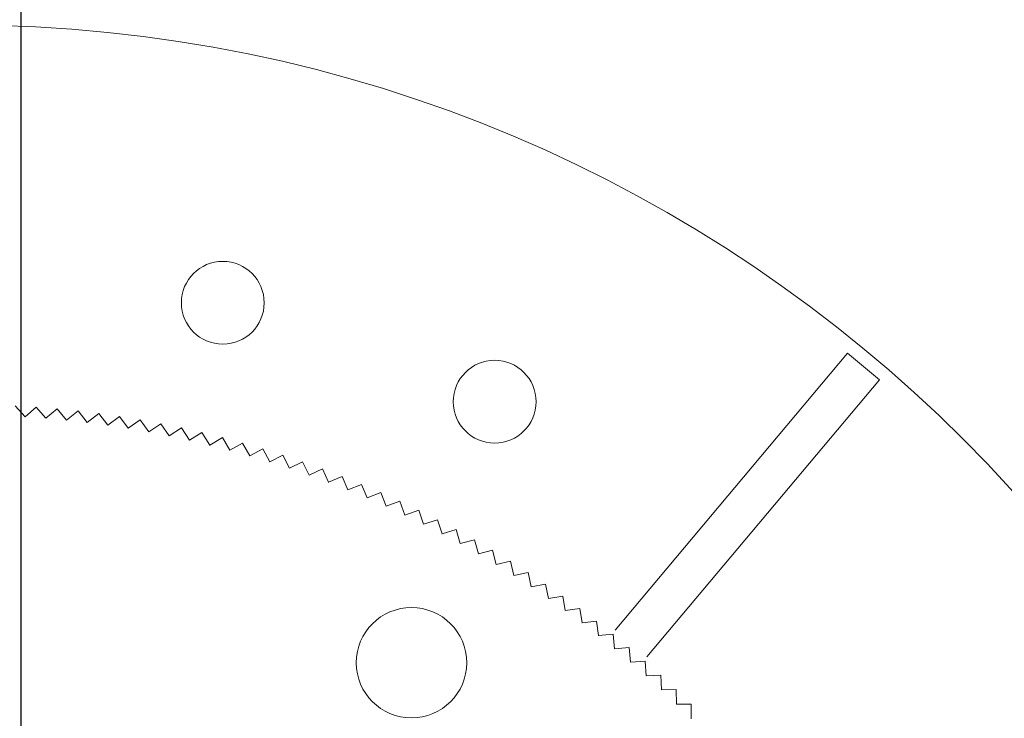
# Model space of a CAD drawing. Units: millimetres. Extents: x 0 to 1198237, y -1260524 to 11.
# Drawn here: x 600672 to 600743, y -633101 to -633050 of the extents above; entities that cross this region are included whole.
import ezdxf

# ---------------------------------------------------------------- set-up
doc = ezdxf.new("R2010")
doc.units = ezdxf.units.MM
doc.header["$MEASUREMENT"] = 0
doc.layers.get('0').update_dxf_attribs({"color": 250})
doc.layers.add('PV-ACD', color=250, linetype='Continuous')
doc.layers.add('Основные линии', color=250, linetype='Continuous', lineweight=13)
doc.layers.add('СТЕНКА_Т', color=7, linetype='Continuous', lineweight=53, true_color=0xb5785a)

# ---------------------------------------------------------------- blocks, each defined once
blk = doc.blocks.new('опора вид сверху')
at = {"layer": 'СТЕНКА_Т', "color": 253, "lineweight": 9}
for p, q in [((64.094, 78.718), (47.249, 58.643)), ((64.094, 78.718), (66.392, 76.789)), ((49.547, 56.714), (66.392, 76.789))]:
    blk.add_line(p, q, dxfattribs=at)
at = {"layer": 'СТЕНКА_Т', "color": 0, "lineweight": 9, "extrusion": (0.742014, 0.670385, 6.46211e-12)}
blk.add_line((4.512, 74.114, -10.127), (3.799, 74.904, -10.127), dxfattribs=at)
at = {"layer": 'СТЕНКА_Т', "color": 0, "lineweight": 9, "extrusion": (-0.655209, 0.755448, 1.75156e-12)}
blk.add_line((5.316, 74.811, -10.127), (4.512, 74.114, -10.127), dxfattribs=at)
at = {"layer": 'СТЕНКА_Т', "color": 0, "lineweight": 9, "extrusion": (0.755448, 0.655209, 6.42793e-12)}
blk.add_line((6.013, 74.007, -10.127), (5.316, 74.811, -10.127), dxfattribs=at)
at = {"layer": 'СТЕНКА_Т', "color": 0, "lineweight": 9, "extrusion": (-0.639764, 0.768572, 1.88147e-12)}
blk.add_line((6.831, 74.688, -10.127), (6.013, 74.007, -10.127), dxfattribs=at)
at = {"layer": 'СТЕНКА_Т', "color": 0, "lineweight": 9, "extrusion": (0.768572, 0.639764, 6.39111e-12)}
blk.add_line((7.512, 73.87, -10.127), (6.831, 74.688, -10.127), dxfattribs=at)
at = {"layer": 'СТЕНКА_Т', "color": 0, "lineweight": 9, "extrusion": (-0.624056, 0.78138, 2.01061e-12)}
blk.add_line((8.343, 74.534, -10.127), (7.512, 73.87, -10.127), dxfattribs=at)
at = {"layer": 'СТЕНКА_Т', "color": 0, "lineweight": 9, "extrusion": (0.78138, 0.624056, 6.35167e-12)}
blk.add_line((9.007, 73.703, -10.127), (8.343, 74.534, -10.127), dxfattribs=at)
at = {"layer": 'СТЕНКА_Т', "color": 0, "lineweight": 9, "extrusion": (-0.608091, 0.793867, 2.13893e-12)}
blk.add_line((9.852, 74.35, -10.127), (9.007, 73.703, -10.127), dxfattribs=at)
at = {"layer": 'СТЕНКА_Т', "color": 0, "lineweight": 9, "extrusion": (0.793867, 0.608091, 6.30962e-12)}
blk.add_line((10.499, 73.505, -10.127), (9.852, 74.35, -10.127), dxfattribs=at)
at = {"layer": 'СТЕНКА_Т', "color": 0, "lineweight": 9, "extrusion": (0.655209, -0.755448, -1.75156e-12)}
blk.add_line((4.512, 74.114, -10.127), (4.511, 74.113, -10.127), dxfattribs=at)
at = {"layer": 'СТЕНКА_Т', "color": 0, "lineweight": 9, "extrusion": (-0.742014, -0.670385, -6.46211e-12)}
blk.add_line((4.513, 74.113, -10.127), (4.512, 74.114, -10.127), dxfattribs=at)
at = {"layer": 'СТЕНКА_Т', "color": 0, "lineweight": 9, "extrusion": (0.639764, -0.768572, -1.88147e-12)}
blk.add_line((6.013, 74.007, -10.127), (6.012, 74.006, -10.127), dxfattribs=at)
at = {"layer": 'СТЕНКА_Т', "color": 0, "lineweight": 9, "extrusion": (-0.755448, -0.655209, -6.42793e-12)}
blk.add_line((6.014, 74.006, -10.127), (6.013, 74.007, -10.127), dxfattribs=at)
at = {"layer": 'СТЕНКА_Т', "color": 0, "lineweight": 9, "extrusion": (0.624056, -0.78138, -2.01061e-12)}
blk.add_line((7.512, 73.87, -10.127), (7.51, 73.869, -10.127), dxfattribs=at)
at = {"layer": 'СТЕНКА_Т', "color": 0, "lineweight": 9, "extrusion": (-0.768572, -0.639764, -6.39111e-12)}
blk.add_line((7.513, 73.869, -10.127), (7.512, 73.87, -10.127), dxfattribs=at)
at = {"layer": 'СТЕНКА_Т', "color": 0, "lineweight": 9, "extrusion": (0.608091, -0.793867, -2.13893e-12)}
blk.add_line((9.007, 73.703, -10.127), (9.006, 73.702, -10.127), dxfattribs=at)
at = {"layer": 'СТЕНКА_Т', "color": 0, "lineweight": 9, "extrusion": (-0.78138, -0.624056, -6.35167e-12)}
blk.add_line((9.009, 73.701, -10.127), (9.007, 73.703, -10.127), dxfattribs=at)
at = {"layer": 'СТЕНКА_Т', "color": 0, "lineweight": 9, "extrusion": (0.591877, -0.806028, -2.26637e-12)}
blk.add_line((10.499, 73.505, -10.127), (10.498, 73.504, -10.127), dxfattribs=at)
at = {"layer": 'СТЕНКА_Т', "color": 0, "lineweight": 9, "extrusion": (-0.591877, 0.806028, 2.26637e-12)}
blk.add_line((11.357, 74.135, -10.127), (10.499, 73.505, -10.127), dxfattribs=at)
at = {"layer": 'СТЕНКА_Т', "color": 0, "lineweight": 9, "extrusion": (-0.793867, -0.608091, -6.30962e-12)}
blk.add_line((10.501, 73.504, -10.127), (10.499, 73.505, -10.127), dxfattribs=at)
at = {"layer": 'СТЕНКА_Т', "color": 0, "lineweight": 9, "extrusion": (0.806028, 0.591877, 6.26497e-12)}
blk.add_line((11.987, 73.277, -10.127), (11.357, 74.135, -10.127), dxfattribs=at)
at = {"layer": 'СТЕНКА_Т', "color": 0, "lineweight": 9, "extrusion": (-0.57542, 0.817858, 2.39287e-12)}
blk.add_line((12.857, 73.89, -10.127), (11.987, 73.277, -10.127), dxfattribs=at)
at = {"layer": 'СТЕНКА_Т', "color": 0, "lineweight": 9, "extrusion": (0.817858, 0.57542, 6.21775e-12)}
blk.add_line((13.47, 73.019, -10.127), (12.857, 73.89, -10.127), dxfattribs=at)
at = {"layer": 'СТЕНКА_Т', "color": 0, "lineweight": 9, "extrusion": (-0.558726, 0.829352, 2.5184e-12)}
blk.add_line((14.352, 73.614, -10.127), (13.47, 73.019, -10.127), dxfattribs=at)
at = {"layer": 'СТЕНКА_Т', "color": 0, "lineweight": 9, "extrusion": (0.829352, 0.558726, 6.16798e-12)}
blk.add_line((14.947, 72.731, -10.127), (14.352, 73.614, -10.127), dxfattribs=at)
at = {"layer": 'СТЕНКА_Т', "color": 0, "lineweight": 9, "extrusion": (0.57542, -0.817858, -2.39287e-12)}
blk.add_line((11.987, 73.277, -10.127), (11.985, 73.276, -10.127), dxfattribs=at)
at = {"layer": 'СТЕНКА_Т', "color": 0, "lineweight": 9, "extrusion": (-0.806028, -0.591877, -6.26497e-12)}
blk.add_line((11.988, 73.276, -10.127), (11.987, 73.277, -10.127), dxfattribs=at)
at = {"layer": 'СТЕНКА_Т', "color": 0, "lineweight": 9, "extrusion": (0.558726, -0.829352, -2.5184e-12)}
blk.add_line((13.47, 73.019, -10.127), (13.468, 73.018, -10.127), dxfattribs=at)
at = {"layer": 'СТЕНКА_Т', "color": 0, "lineweight": 9, "extrusion": (-0.817858, -0.57542, -6.21775e-12)}
blk.add_line((13.471, 73.018, -10.127), (13.47, 73.019, -10.127), dxfattribs=at)
at = {"layer": 'СТЕНКА_Т', "color": 0, "lineweight": 9, "extrusion": (-0.541803, 0.840506, 2.64288e-12)}
blk.add_line((15.841, 73.308, -10.127), (14.947, 72.731, -10.127), dxfattribs=at)
at = {"layer": 'СТЕНКА_Т', "color": 0, "lineweight": 9, "extrusion": (0.840506, 0.541803, 6.11567e-12)}
blk.add_line((16.418, 72.414, -10.127), (15.841, 73.308, -10.127), dxfattribs=at)
at = {"layer": 'СТЕНКА_Т', "color": 0, "lineweight": 9, "extrusion": (-0.524657, 0.851314, 2.76629e-12)}
blk.add_line((17.324, 72.972, -10.127), (16.418, 72.414, -10.127), dxfattribs=at)
at = {"layer": 'СТЕНКА_Т', "color": 0, "lineweight": 9, "extrusion": (0.851314, 0.524657, 6.06085e-12)}
blk.add_line((17.882, 72.066, -10.127), (17.324, 72.972, -10.127), dxfattribs=at)
at = {"layer": 'СТЕНКА_Т', "color": 0, "lineweight": 9, "extrusion": (0.541803, -0.840506, -2.64288e-12)}
blk.add_line((14.947, 72.731, -10.127), (14.945, 72.73, -10.127), dxfattribs=at)
at = {"layer": 'СТЕНКА_Т', "color": 0, "lineweight": 9, "extrusion": (-0.829352, -0.558726, -6.16798e-12)}
blk.add_line((14.948, 72.73, -10.127), (14.947, 72.731, -10.127), dxfattribs=at)
at = {"layer": 'СТЕНКА_Т', "color": 0, "lineweight": 9, "extrusion": (0.524657, -0.851314, -2.76629e-12)}
blk.add_line((16.418, 72.414, -10.127), (16.416, 72.413, -10.127), dxfattribs=at)
at = {"layer": 'СТЕНКА_Т', "color": 0, "lineweight": 9, "extrusion": (-0.840506, -0.541803, -6.11567e-12)}
blk.add_line((16.419, 72.412, -10.127), (16.418, 72.414, -10.127), dxfattribs=at)
at = {"layer": 'СТЕНКА_Т', "color": 0, "lineweight": 9, "extrusion": (0.507296, -0.861772, -2.88855e-12)}
blk.add_line((17.882, 72.066, -10.127), (17.88, 72.065, -10.127), dxfattribs=at)
at = {"layer": 'СТЕНКА_Т', "color": 0, "lineweight": 9, "extrusion": (-0.507296, 0.861772, 2.88855e-12)}
blk.add_line((18.799, 72.606, -10.127), (17.882, 72.066, -10.127), dxfattribs=at)
at = {"layer": 'СТЕНКА_Т', "color": 0, "lineweight": 9, "extrusion": (-0.851314, -0.524657, -6.06085e-12)}
blk.add_line((17.883, 72.064, -10.127), (17.882, 72.066, -10.127), dxfattribs=at)
at = {"layer": 'СТЕНКА_Т', "color": 0, "lineweight": 9, "extrusion": (0.861772, 0.507296, 6.00354e-12)}
blk.add_line((19.339, 71.689, -10.127), (18.799, 72.606, -10.127), dxfattribs=at)
at = {"layer": 'СТЕНКА_Т', "color": 0, "lineweight": 9, "extrusion": (-0.489726, 0.871876, 3.00963e-12)}
blk.add_line((20.267, 72.21, -10.127), (19.339, 71.689, -10.127), dxfattribs=at)
at = {"layer": 'СТЕНКА_Т', "color": 0, "lineweight": 9, "extrusion": (0.871876, 0.489726, 5.94377e-12)}
blk.add_line((20.788, 71.282, -10.127), (20.267, 72.21, -10.127), dxfattribs=at)
at = {"layer": 'СТЕНКА_Т', "color": 0, "lineweight": 9, "extrusion": (0.489726, -0.871876, -3.00963e-12)}
blk.add_line((19.339, 71.689, -10.127), (19.337, 71.688, -10.127), dxfattribs=at)
at = {"layer": 'СТЕНКА_Т', "color": 0, "lineweight": 9, "extrusion": (-0.861772, -0.507296, -6.00354e-12)}
blk.add_line((19.34, 71.687, -10.127), (19.339, 71.689, -10.127), dxfattribs=at)
at = {"layer": 'СТЕНКА_Т', "color": 0, "lineweight": 9, "extrusion": (-0.471955, 0.881623, 3.12948e-12)}
blk.add_line((21.726, 71.784, -10.127), (20.788, 71.282, -10.127), dxfattribs=at)
at = {"layer": 'СТЕНКА_Т', "color": 0, "lineweight": 9, "extrusion": (0.881623, 0.471955, 5.88155e-12)}
blk.add_line((22.228, 70.846, -10.127), (21.726, 71.784, -10.127), dxfattribs=at)
at = {"layer": 'СТЕНКА_Т', "color": 0, "lineweight": 9, "extrusion": (-0.45399, 0.891007, 3.24804e-12)}
blk.add_line((23.176, 71.329, -10.127), (22.228, 70.846, -10.127), dxfattribs=at)
at = {"layer": 'СТЕНКА_Т', "color": 0, "lineweight": 9, "extrusion": (0.891007, 0.45399, 5.81692e-12)}
blk.add_line((23.659, 70.381, -10.127), (23.176, 71.329, -10.127), dxfattribs=at)
at = {"layer": 'СТЕНКА_Т', "color": 0, "lineweight": 9, "extrusion": (0.471955, -0.881623, -3.12948e-12)}
blk.add_line((20.788, 71.282, -10.127), (20.786, 71.281, -10.127), dxfattribs=at)
at = {"layer": 'СТЕНКА_Т', "color": 0, "lineweight": 9, "extrusion": (-0.871876, -0.489726, -5.94377e-12)}
blk.add_line((20.789, 71.28, -10.127), (20.788, 71.282, -10.127), dxfattribs=at)
at = {"layer": 'СТЕНКА_Т', "color": 0, "lineweight": 9, "extrusion": (0.45399, -0.891007, -3.24804e-12)}
blk.add_line((22.228, 70.846, -10.127), (22.226, 70.845, -10.127), dxfattribs=at)
at = {"layer": 'СТЕНКА_Т', "color": 0, "lineweight": 9, "extrusion": (-0.881623, -0.471955, -5.88155e-12)}
blk.add_line((22.229, 70.844, -10.127), (22.228, 70.846, -10.127), dxfattribs=at)
at = {"layer": 'СТЕНКА_Т', "color": 0, "lineweight": 9, "extrusion": (-0.435839, 0.900025, 3.36526e-12)}
blk.add_line((24.617, 70.845, -10.127), (23.659, 70.381, -10.127), dxfattribs=at)
at = {"layer": 'СТЕНКА_Т', "color": 0, "lineweight": 9, "extrusion": (0.900025, 0.435839, 5.74989e-12)}
blk.add_line((25.081, 69.887, -10.127), (24.617, 70.845, -10.127), dxfattribs=at)
at = {"layer": 'СТЕНКА_Т', "color": 0, "lineweight": 9, "extrusion": (0.435839, -0.900025, -3.36526e-12)}
blk.add_line((23.659, 70.381, -10.127), (23.658, 70.38, -10.127), dxfattribs=at)
at = {"layer": 'СТЕНКА_Т', "color": 0, "lineweight": 9, "extrusion": (-0.891007, -0.45399, -5.81692e-12)}
blk.add_line((23.66, 70.379, -10.127), (23.659, 70.381, -10.127), dxfattribs=at)
at = {"layer": 'СТЕНКА_Т', "color": 0, "lineweight": 9, "extrusion": (-0.417509, 0.908673, 3.4811e-12)}
blk.add_line((26.048, 70.331, -10.127), (25.081, 69.887, -10.127), dxfattribs=at)
at = {"layer": 'СТЕНКА_Т', "color": 0, "lineweight": 9, "extrusion": (0.908673, 0.417509, 5.68051e-12)}
blk.add_line((26.492, 69.364, -10.127), (26.048, 70.331, -10.127), dxfattribs=at)
at = {"layer": 'СТЕНКА_Т', "color": 0, "lineweight": 9, "extrusion": (0.417509, -0.908673, -3.4811e-12)}
blk.add_line((25.081, 69.887, -10.127), (25.079, 69.886, -10.127), dxfattribs=at)
at = {"layer": 'СТЕНКА_Т', "color": 0, "lineweight": 9, "extrusion": (-0.900025, -0.435839, -5.74989e-12)}
blk.add_line((25.082, 69.885, -10.127), (25.081, 69.887, -10.127), dxfattribs=at)
at = {"layer": 'СТЕНКА_Т', "color": 0, "lineweight": 9, "extrusion": (0.399007, -0.916948, -3.59551e-12)}
blk.add_line((26.492, 69.364, -10.127), (26.49, 69.364, -10.127), dxfattribs=at)
at = {"layer": 'СТЕНКА_Т', "color": 0, "lineweight": 9, "extrusion": (-0.399007, 0.916948, 3.59551e-12)}
blk.add_line((27.468, 69.789, -10.127), (26.492, 69.364, -10.127), dxfattribs=at)
at = {"layer": 'СТЕНКА_Т', "color": 0, "lineweight": 9, "extrusion": (-0.908673, -0.417509, -5.68051e-12)}
blk.add_line((26.493, 69.363, -10.127), (26.492, 69.364, -10.127), dxfattribs=at)
at = {"layer": 'СТЕНКА_Т', "color": 0, "lineweight": 9, "extrusion": (0.916948, 0.399007, 5.60879e-12)}
blk.add_line((27.893, 68.813, -10.127), (27.468, 69.789, -10.127), dxfattribs=at)
at = {"layer": 'СТЕНКА_Т', "color": 0, "lineweight": 9, "extrusion": (-0.380342, 0.924846, 3.70845e-12)}
blk.add_line((28.877, 69.218, -10.127), (27.893, 68.813, -10.127), dxfattribs=at)
at = {"layer": 'СТЕНКА_Т', "color": 0, "lineweight": 9, "extrusion": (0.924846, 0.380342, 5.53477e-12)}
blk.add_line((29.281, 68.234, -10.127), (28.877, 69.218, -10.127), dxfattribs=at)
at = {"layer": 'СТЕНКА_Т', "color": 0, "lineweight": 9, "extrusion": (0.380342, -0.924846, -3.70845e-12)}
blk.add_line((27.893, 68.813, -10.127), (27.891, 68.813, -10.127), dxfattribs=at)
at = {"layer": 'СТЕНКА_Т', "color": 0, "lineweight": 9, "extrusion": (-0.916948, -0.399007, -5.60879e-12)}
blk.add_line((27.893, 68.812, -10.127), (27.893, 68.813, -10.127), dxfattribs=at)
at = {"layer": 'СТЕНКА_Т', "color": 0, "lineweight": 9, "extrusion": (-0.36152, 0.932365, 3.81986e-12)}
blk.add_line((30.274, 68.619, -10.127), (29.281, 68.234, -10.127), dxfattribs=at)
at = {"layer": 'СТЕНКА_Т', "color": 0, "lineweight": 9, "extrusion": (0.932365, 0.36152, 5.45847e-12)}
blk.add_line((30.658, 67.626, -10.127), (30.274, 68.619, -10.127), dxfattribs=at)
at = {"layer": 'СТЕНКА_Т', "color": 0, "lineweight": 9, "extrusion": (0.36152, -0.932365, -3.81986e-12)}
blk.add_line((29.281, 68.234, -10.127), (29.28, 68.233, -10.127), dxfattribs=at)
at = {"layer": 'СТЕНКА_Т', "color": 0, "lineweight": 9, "extrusion": (-0.924846, -0.380342, -5.53477e-12)}
blk.add_line((29.282, 68.232, -10.127), (29.281, 68.234, -10.127), dxfattribs=at)
at = {"layer": 'СТЕНКА_Т', "color": 0, "lineweight": 9, "extrusion": (-0.342549, 0.9395, 3.9297e-12)}
blk.add_line((31.658, 67.991, -10.127), (30.658, 67.626, -10.127), dxfattribs=at)
at = {"layer": 'СТЕНКА_Т', "color": 0, "lineweight": 9, "extrusion": (0.9395, 0.342549, 5.37994e-12)}
blk.add_line((32.023, 66.991, -10.127), (31.658, 67.991, -10.127), dxfattribs=at)
at = {"layer": 'СТЕНКА_Т', "color": 0, "lineweight": 9, "extrusion": (0.342549, -0.9395, -3.9297e-12)}
blk.add_line((30.658, 67.626, -10.127), (30.657, 67.626, -10.127), dxfattribs=at)
at = {"layer": 'СТЕНКА_Т', "color": 0, "lineweight": 9, "extrusion": (-0.932365, -0.36152, -5.45847e-12)}
blk.add_line((30.659, 67.625, -10.127), (30.658, 67.626, -10.127), dxfattribs=at)
at = {"layer": 'СТЕНКА_Т', "color": 0, "lineweight": 9, "extrusion": (-0.323438, 0.946249, 4.03793e-12)}
blk.add_line((33.03, 67.335, -10.127), (32.023, 66.991, -10.127), dxfattribs=at)
at = {"layer": 'СТЕНКА_Т', "color": 0, "lineweight": 9, "extrusion": (0.946249, 0.323438, 5.29919e-12)}
blk.add_line((33.374, 66.328, -10.127), (33.03, 67.335, -10.127), dxfattribs=at)
at = {"layer": 'СТЕНКА_Т', "color": 0, "lineweight": 9, "extrusion": (0.323438, -0.946249, -4.03793e-12)}
blk.add_line((32.023, 66.991, -10.127), (32.021, 66.991, -10.127), dxfattribs=at)
at = {"layer": 'СТЕНКА_Т', "color": 0, "lineweight": 9, "extrusion": (-0.9395, -0.342549, -5.37994e-12)}
blk.add_line((32.023, 66.989, -10.127), (32.023, 66.991, -10.127), dxfattribs=at)
at = {"layer": 'СТЕНКА_Т', "color": 0, "lineweight": 9, "extrusion": (-0.304194, 0.95261, 4.1445e-12)}
blk.add_line((34.387, 66.652, -10.127), (33.374, 66.328, -10.127), dxfattribs=at)
at = {"layer": 'СТЕНКА_Т', "color": 0, "lineweight": 9, "extrusion": (0.95261, 0.304194, 5.21626e-12)}
blk.add_line((34.711, 65.638, -10.127), (34.387, 66.652, -10.127), dxfattribs=at)
at = {"layer": 'СТЕНКА_Т', "color": 0, "lineweight": 9, "extrusion": (0.304194, -0.95261, -4.1445e-12)}
blk.add_line((33.374, 66.328, -10.127), (33.372, 66.328, -10.127), dxfattribs=at)
at = {"layer": 'СТЕНКА_Т', "color": 0, "lineweight": 9, "extrusion": (-0.946249, -0.323438, -5.29919e-12)}
blk.add_line((33.374, 66.327, -10.127), (33.374, 66.328, -10.127), dxfattribs=at)
at = {"layer": 'СТЕНКА_Т', "color": 0, "lineweight": 9, "extrusion": (0.284825, -0.95858, -4.24936e-12)}
blk.add_line((34.711, 65.638, -10.127), (34.709, 65.638, -10.127), dxfattribs=at)
at = {"layer": 'СТЕНКА_Т', "color": 0, "lineweight": 9, "extrusion": (-0.284825, 0.95858, 4.24936e-12)}
blk.add_line((35.731, 65.941, -10.127), (34.711, 65.638, -10.127), dxfattribs=at)
at = {"layer": 'СТЕНКА_Т', "color": 0, "lineweight": 9, "extrusion": (-0.95261, -0.304194, -5.21626e-12)}
blk.add_line((34.712, 65.637, -10.127), (34.711, 65.638, -10.127), dxfattribs=at)
at = {"layer": 'СТЕНКА_Т', "color": 0, "lineweight": 9, "extrusion": (0.95858, 0.284825, 5.13119e-12)}
blk.add_line((36.034, 64.921, -10.127), (35.731, 65.941, -10.127), dxfattribs=at)
at = {"layer": 'СТЕНКА_Т', "color": 0, "lineweight": 9, "extrusion": (0.265339, -0.964155, -4.35249e-12)}
blk.add_line((36.034, 64.921, -10.127), (36.032, 64.921, -10.127), dxfattribs=at)
at = {"layer": 'СТЕНКА_Т', "color": 0, "lineweight": 9, "extrusion": (-0.265339, 0.964155, 4.35249e-12)}
blk.add_line((37.06, 65.204, -10.127), (36.034, 64.921, -10.127), dxfattribs=at)
at = {"layer": 'СТЕНКА_Т', "color": 0, "lineweight": 9, "extrusion": (-0.95858, -0.284825, -5.13119e-12)}
blk.add_line((36.035, 64.92, -10.127), (36.034, 64.921, -10.127), dxfattribs=at)
at = {"layer": 'СТЕНКА_Т', "color": 0, "lineweight": 9, "extrusion": (0.964155, 0.265339, 5.04402e-12)}
blk.add_line((37.343, 64.178, -10.127), (37.06, 65.204, -10.127), dxfattribs=at)
at = {"layer": 'СТЕНКА_Т', "color": 0, "lineweight": 9, "extrusion": (-0.245744, 0.969335, 4.45382e-12)}
blk.add_line((38.374, 64.439, -10.127), (37.343, 64.178, -10.127), dxfattribs=at)
at = {"layer": 'СТЕНКА_Т', "color": 0, "lineweight": 9, "extrusion": (0.969335, 0.245744, 4.95477e-12)}
blk.add_line((38.636, 63.408, -10.127), (38.374, 64.439, -10.127), dxfattribs=at)
at = {"layer": 'СТЕНКА_Т', "color": 0, "lineweight": 9, "extrusion": (0.245744, -0.969335, -4.45382e-12)}
blk.add_line((37.343, 64.178, -10.127), (37.341, 64.177, -10.127), dxfattribs=at)
at = {"layer": 'СТЕНКА_Т', "color": 0, "lineweight": 9, "extrusion": (-0.964155, -0.265339, -5.04402e-12)}
blk.add_line((37.343, 64.176, -10.127), (37.343, 64.178, -10.127), dxfattribs=at)
at = {"layer": 'СТЕНКА_Т', "color": 0, "lineweight": 9, "extrusion": (-0.226048, 0.974116, 4.55332e-12)}
blk.add_line((39.672, 63.648, -10.127), (38.636, 63.408, -10.127), dxfattribs=at)
at = {"layer": 'СТЕНКА_Т', "color": 0, "lineweight": 9, "extrusion": (0.974116, 0.226048, 4.86349e-12)}
blk.add_line((39.913, 62.612, -10.127), (39.672, 63.648, -10.127), dxfattribs=at)
at = {"layer": 'СТЕНКА_Т', "color": 0, "lineweight": 9, "extrusion": (0.226048, -0.974116, -4.55332e-12)}
blk.add_line((38.636, 63.408, -10.127), (38.634, 63.407, -10.127), dxfattribs=at)
at = {"layer": 'СТЕНКА_Т', "color": 0, "lineweight": 9, "extrusion": (-0.969335, -0.245744, -4.95477e-12)}
blk.add_line((38.636, 63.406, -10.127), (38.636, 63.408, -10.127), dxfattribs=at)
at = {"layer": 'СТЕНКА_Т', "color": 0, "lineweight": 9, "extrusion": (-0.206259, 0.978497, 4.65095e-12)}
blk.add_line((40.954, 62.831, -10.127), (39.913, 62.612, -10.127), dxfattribs=at)
at = {"layer": 'СТЕНКА_Т', "color": 0, "lineweight": 9, "extrusion": (0.978497, 0.206259, 4.77021e-12)}
blk.add_line((41.174, 61.79, -10.127), (40.954, 62.831, -10.127), dxfattribs=at)
at = {"layer": 'СТЕНКА_Т', "color": 0, "lineweight": 9, "extrusion": (0.206259, -0.978497, -4.65095e-12)}
blk.add_line((39.913, 62.612, -10.127), (39.911, 62.611, -10.127), dxfattribs=at)
at = {"layer": 'СТЕНКА_Т', "color": 0, "lineweight": 9, "extrusion": (-0.974116, -0.226048, -4.86349e-12)}
blk.add_line((39.913, 62.61, -10.127), (39.913, 62.612, -10.127), dxfattribs=at)
at = {"layer": 'СТЕНКА_Т', "color": 0, "lineweight": 9, "extrusion": (0.186386, -0.982477, -4.74668e-12)}
blk.add_line((41.174, 61.79, -10.127), (41.172, 61.79, -10.127), dxfattribs=at)
at = {"layer": 'СТЕНКА_Т', "color": 0, "lineweight": 9, "extrusion": (-0.186386, 0.982477, 4.74668e-12)}
blk.add_line((42.219, 61.988, -10.127), (41.174, 61.79, -10.127), dxfattribs=at)
at = {"layer": 'СТЕНКА_Т', "color": 0, "lineweight": 9, "extrusion": (-0.978497, -0.206259, -4.77021e-12)}
blk.add_line((41.174, 61.788, -10.127), (41.174, 61.79, -10.127), dxfattribs=at)
at = {"layer": 'СТЕНКА_Т', "color": 0, "lineweight": 9, "extrusion": (0.982477, 0.186386, 4.67497e-12)}
blk.add_line((42.417, 60.943, -10.127), (42.219, 61.988, -10.127), dxfattribs=at)
at = {"layer": 'СТЕНКА_Т', "color": 0, "lineweight": 9, "extrusion": (0.166436, -0.986052, -4.84045e-12)}
blk.add_line((42.417, 60.943, -10.127), (42.416, 60.942, -10.127), dxfattribs=at)
at = {"layer": 'СТЕНКА_Т', "color": 0, "lineweight": 9, "extrusion": (-0.166436, 0.986052, 4.84045e-12)}
blk.add_line((43.467, 61.12, -10.127), (42.417, 60.943, -10.127), dxfattribs=at)
at = {"layer": 'СТЕНКА_Т', "color": 0, "lineweight": 9, "extrusion": (-0.982477, -0.186386, -4.67497e-12)}
blk.add_line((42.418, 60.941, -10.127), (42.417, 60.943, -10.127), dxfattribs=at)
at = {"layer": 'СТЕНКА_Т', "color": 0, "lineweight": 9, "extrusion": (0.986052, 0.166436, 4.57781e-12)}
blk.add_line((43.644, 60.071, -10.127), (43.467, 61.12, -10.127), dxfattribs=at)
at = {"layer": 'СТЕНКА_Т', "color": 0, "lineweight": 9, "extrusion": (0.146417, -0.989223, -4.93223e-12)}
blk.add_line((43.644, 60.071, -10.127), (43.642, 60.07, -10.127), dxfattribs=at)
at = {"layer": 'СТЕНКА_Т', "color": 0, "lineweight": 9, "extrusion": (-0.146417, 0.989223, 4.93223e-12)}
blk.add_line((44.697, 60.226, -10.127), (43.644, 60.071, -10.127), dxfattribs=at)
at = {"layer": 'СТЕНКА_Т', "color": 0, "lineweight": 9, "extrusion": (-0.986052, -0.166436, -4.57781e-12)}
blk.add_line((43.644, 60.069, -10.127), (43.644, 60.071, -10.127), dxfattribs=at)
at = {"layer": 'СТЕНКА_Т', "color": 0, "lineweight": 9, "extrusion": (0.989223, 0.146417, 4.47876e-12)}
blk.add_line((44.852, 59.174, -10.127), (44.697, 60.226, -10.127), dxfattribs=at)
at = {"layer": 'СТЕНКА_Т', "color": 0, "lineweight": 9, "extrusion": (-0.126339, 0.991987, 5.02199e-12)}
blk.add_line((45.908, 59.308, -10.127), (44.852, 59.174, -10.127), dxfattribs=at)
at = {"layer": 'СТЕНКА_Т', "color": 0, "lineweight": 9, "extrusion": (0.991987, 0.126339, 4.37788e-12)}
blk.add_line((46.042, 58.253, -10.127), (45.908, 59.308, -10.127), dxfattribs=at)
at = {"layer": 'СТЕНКА_Т', "color": 0, "lineweight": 9, "extrusion": (0.126339, -0.991987, -5.02199e-12)}
blk.add_line((44.852, 59.174, -10.127), (44.85, 59.173, -10.127), dxfattribs=at)
at = {"layer": 'СТЕНКА_Т', "color": 0, "lineweight": 9, "extrusion": (-0.989223, -0.146417, -4.47876e-12)}
blk.add_line((44.853, 59.172, -10.127), (44.852, 59.174, -10.127), dxfattribs=at)
at = {"layer": 'СТЕНКА_Т', "color": 0, "lineweight": 9, "extrusion": (0.106208, -0.994344, -5.10969e-12)}
blk.add_line((46.042, 58.253, -10.127), (46.04, 58.252, -10.127), dxfattribs=at)
at = {"layer": 'СТЕНКА_Т', "color": 0, "lineweight": 9, "extrusion": (-0.106208, 0.994344, 5.10969e-12)}
blk.add_line((47.101, 58.366, -10.127), (46.042, 58.253, -10.127), dxfattribs=at)
at = {"layer": 'СТЕНКА_Т', "color": 0, "lineweight": 9, "extrusion": (-0.991987, -0.126339, -4.37788e-12)}
blk.add_line((46.043, 58.251, -10.127), (46.042, 58.253, -10.127), dxfattribs=at)
at = {"layer": 'СТЕНКА_Т', "color": 0, "lineweight": 9, "extrusion": (0.994344, 0.106208, 4.2752e-12)}
blk.add_line((47.214, 57.307, -10.127), (47.101, 58.366, -10.127), dxfattribs=at)
at = {"layer": 'СТЕНКА_Т', "color": 0, "lineweight": 9, "extrusion": (0.086034, -0.996292, -5.19528e-12)}
blk.add_line((47.214, 57.307, -10.127), (47.212, 57.307, -10.127), dxfattribs=at)
at = {"layer": 'СТЕНКА_Т', "color": 0, "lineweight": 9, "extrusion": (-0.086034, 0.996292, 5.19528e-12)}
blk.add_line((48.274, 57.399, -10.127), (47.214, 57.307, -10.127), dxfattribs=at)
at = {"layer": 'СТЕНКА_Т', "color": 0, "lineweight": 9, "extrusion": (-0.994344, -0.106208, -4.2752e-12)}
blk.add_line((47.214, 57.306, -10.127), (47.214, 57.307, -10.127), dxfattribs=at)
at = {"layer": 'СТЕНКА_Т', "color": 0, "lineweight": 9, "extrusion": (0.996292, 0.086034, 4.17077e-12)}
blk.add_line((48.365, 56.339, -10.127), (48.274, 57.399, -10.127), dxfattribs=at)
at = {"layer": 'СТЕНКА_Т', "color": 0, "lineweight": 9, "extrusion": (-0.065824, 0.997831, 5.27874e-12)}
blk.add_line((49.427, 56.409, -10.127), (48.365, 56.339, -10.127), dxfattribs=at)
at = {"layer": 'СТЕНКА_Т', "color": 0, "lineweight": 9, "extrusion": (0.997831, 0.065824, 4.06462e-12)}
blk.add_line((49.497, 55.347, -10.127), (49.427, 56.409, -10.127), dxfattribs=at)
at = {"layer": 'СТЕНКА_Т', "color": 0, "lineweight": 9, "extrusion": (0.065824, -0.997831, -5.27874e-12)}
blk.add_line((48.365, 56.339, -10.127), (48.363, 56.339, -10.127), dxfattribs=at)
at = {"layer": 'СТЕНКА_Т', "color": 0, "lineweight": 9, "extrusion": (-0.996292, -0.086034, -4.17077e-12)}
blk.add_line((48.365, 56.337, -10.127), (48.365, 56.339, -10.127), dxfattribs=at)
at = {"layer": 'СТЕНКА_Т', "color": 0, "lineweight": 9, "extrusion": (0.045588, -0.99896, -5.36004e-12)}
blk.add_line((49.497, 55.347, -10.127), (49.495, 55.347, -10.127), dxfattribs=at)
at = {"layer": 'СТЕНКА_Т', "color": 0, "lineweight": 9, "extrusion": (-0.045588, 0.99896, 5.36004e-12)}
blk.add_line((50.56, 55.396, -10.127), (49.497, 55.347, -10.127), dxfattribs=at)
at = {"layer": 'СТЕНКА_Т', "color": 0, "lineweight": 9, "extrusion": (-0.997831, -0.065824, -4.06462e-12)}
blk.add_line((49.497, 55.345, -10.127), (49.497, 55.347, -10.127), dxfattribs=at)
at = {"layer": 'СТЕНКА_Т', "color": 0, "lineweight": 9, "extrusion": (0.99896, 0.045588, 3.9568e-12)}
blk.add_line((50.609, 54.333, -10.127), (50.56, 55.396, -10.127), dxfattribs=at)
at = {"layer": 'СТЕНКА_Т', "color": 0, "lineweight": 9, "extrusion": (0.025333, -0.999679, -5.43913e-12)}
blk.add_line((50.609, 54.333, -10.127), (50.607, 54.332, -10.127), dxfattribs=at)
at = {"layer": 'СТЕНКА_Т', "color": 0, "lineweight": 9, "extrusion": (-0.025333, 0.999679, 5.43913e-12)}
blk.add_line((51.673, 54.359, -10.127), (50.609, 54.333, -10.127), dxfattribs=at)
at = {"layer": 'СТЕНКА_Т', "color": 0, "lineweight": 9, "extrusion": (-0.99896, -0.045588, -3.9568e-12)}
blk.add_line((50.609, 54.331, -10.127), (50.609, 54.333, -10.127), dxfattribs=at)
at = {"layer": 'СТЕНКА_Т', "color": 0, "lineweight": 9, "extrusion": (0.999679, 0.025333, 3.84736e-12)}
blk.add_line((51.699, 53.296, -10.127), (51.673, 54.359, -10.127), dxfattribs=at)
at = {"layer": 'СТЕНКА_Т', "color": 0, "lineweight": 9, "extrusion": (0.005067, -0.999987, -5.51599e-12)}
blk.add_line((51.699, 53.296, -10.127), (51.698, 53.296, -10.127), dxfattribs=at)
at = {"layer": 'СТЕНКА_Т', "color": 0, "lineweight": 9, "extrusion": (-0.005067, 0.999987, 5.51599e-12)}
blk.add_line((52.764, 53.301, -10.127), (51.699, 53.296, -10.127), dxfattribs=at)
at = {"layer": 'СТЕНКА_Т', "color": 0, "lineweight": 9, "extrusion": (-0.999679, -0.025333, -3.84736e-12)}
blk.add_line((51.7, 53.294, -10.127), (51.699, 53.296, -10.127), dxfattribs=at)
at = {"layer": 'СТЕНКА_Т', "color": 0, "lineweight": 9, "extrusion": (0.999987, 0.005067, 3.73633e-12)}
blk.add_line((52.769, 52.237, -10.127), (52.764, 53.301, -10.127), dxfattribs=at)
at = {"layer": 'СТЕНКА_Т', "color": 253, "lineweight": 9}
for centre, radius in [((0, 0), 102.5), ((18.83, 82.375), 3), ((38.525, 75.207), 3)]:
    blk.add_circle(centre, radius, dxfattribs=at)
at = {"layer": 'СТЕНКА_Т', "color": 0, "lineweight": 9}
blk.add_circle((32.5, 56.292), 4, dxfattribs=at)
at = {"layer": 'СТЕНКА_Т', "color": 0, "lineweight": 9, "extrusion": (-8.70758e-16, 1.70272e-13, -1)}
blk.add_circle((-32.5, 56.292), 4, dxfattribs=at)

msp = doc.modelspace()

# ---------------------------------------------------------------- hatches: boundary and pattern name
at = {"layer": 'Основные линии'}
h = msp.add_hatch(dxfattribs=at)
h.set_pattern_fill('ANSI32', color=42, scale=500, angle=135, style=0)
h.paths.add_polyline_path([(600523.033, -632209.857), (600663.033, -632209.857), (600663.033, -633112.816), (600523.033, -633112.816)])
h.paths.add_polyline_path([(600671.755, -632209.857), (600811.755, -632209.857), (600811.755, -633112.816), (600671.755, -633112.816)])
h.paths.add_polyline_path([(600820.476, -632209.857), (600960.476, -632209.857), (600960.476, -633112.816), (600820.476, -633112.816)])
h.paths.add_polyline_path([(600969.198, -632209.857), (601109.198, -632209.857), (601109.198, -633112.816), (600969.198, -633112.816)])
h.paths.add_polyline_path([(601117.92, -632209.857), (601257.92, -632209.857), (601257.92, -633112.816), (601117.92, -633112.816)])
h.paths.add_polyline_path([(601266.641, -632209.857), (601406.641, -632209.857), (601406.641, -633112.816), (601266.641, -633112.816)])
h.paths.add_polyline_path([(601415.363, -632209.857), (601555.363, -632209.857), (601555.363, -633112.816), (601415.363, -633112.816)])
h.paths.add_polyline_path([(601564.084, -632209.857), (601704.084, -632209.857), (601704.084, -633112.816), (601564.084, -633112.816)])
h.paths.add_polyline_path([(601712.806, -632209.857), (601852.806, -632209.857), (601852.806, -633112.816), (601712.806, -633112.816)])
h.paths.add_polyline_path([(601861.527, -632209.857), (602001.527, -632209.857), (602001.527, -633112.816), (601861.527, -633112.816)])
h.paths.add_polyline_path([(602010.249, -632209.857), (602150.249, -632209.857), (602150.249, -633112.816), (602010.249, -633112.816)])
h.paths.add_polyline_path([(602158.971, -632209.857), (602298.971, -632209.857), (602298.971, -633112.816), (602158.971, -633112.816)])

# ---------------------------------------------------------------- linework, layer by layer
at = {"color": 42}
msp.add_lwpolyline([(600671.755, -632209.857), (600811.755, -632209.857), (600811.755, -633112.816), (600671.755, -633112.816), (600671.755, -632209.857)], dxfattribs=at)

# ---------------------------------------------------------------- block references
at = {"layer": 'PV-ACD'}
msp.add_blockref('опора вид сверху', (600667.534, -633153.363, 0), dxfattribs=at)

doc.saveas('drawing.dxf')
